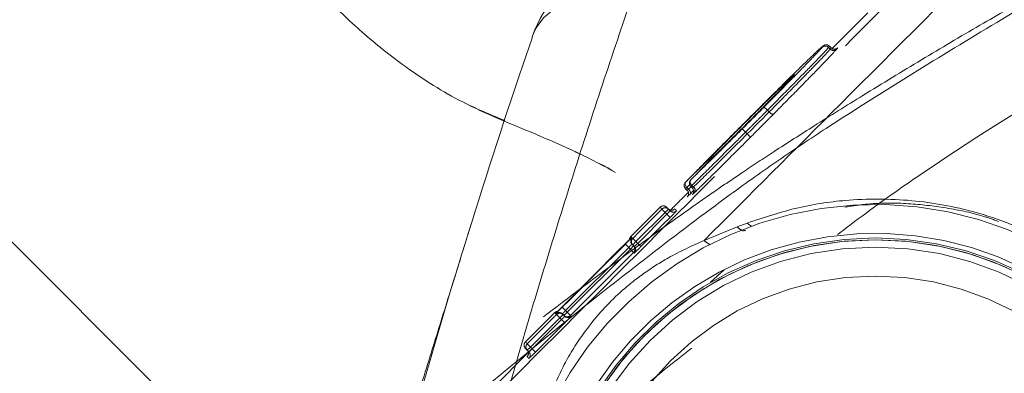
# Paper-space layout 'TECH DRAWING(2)' of a CAD drawing. Units: inches. Extents: x 4 to 132, y 2 to 86.
# Drawn here: x 36 to 38, y 56 to 57 of the extents above; entities that cross this region are included whole.
import ezdxf

# ---------------------------------------------------------------- set-up
doc = ezdxf.new("R2010")
doc.units = ezdxf.units.IN
doc.header["$MEASUREMENT"] = 0
doc.linetypes.add('PHANTOM', pattern=[0.5, 0.25, -0.05, 0.05, -0.05, 0.05, -0.05])
doc.layers.add('LAYER_1', color=160, linetype='Continuous')

psp = doc.layouts.new('TECH DRAWING(2)')

# ---------------------------------------------------------------- linework, layer by layer
at = {"color": 7, "linetype": 'PHANTOM', "lineweight": 0, "ltscale": 8}
for p, q in [((32.114513, 60.065768), (44.308569, 47.871712)), ((37.63408, 56.893832), (37.556832, 56.816614)), ((37.554626, 56.818102), (37.551084, 56.821644)), ((37.552781, 56.815379), (37.549217, 56.818944)), ((37.473375, 56.757707), (37.473212, 56.75751)), ((37.420799, 56.679601), (37.417075, 56.683325)), ((37.369572, 56.635727), (37.362504, 56.6428)), ((37.3733, 56.631999), (37.369572, 56.635727)), ((37.3733, 56.631999), (37.380368, 56.624926)), ((37.289432, 56.571735), (37.250972, 56.532454)), ((37.300128, 56.582615), (37.289446, 56.571711)), ((37.239817, 56.513413), (37.243351, 56.50988)), ((37.24262, 56.516217), (37.246277, 56.51256)), ((37.250969, 56.518311), (37.254502, 56.514778)), ((37.253335, 56.520676), (37.257007, 56.517004)), ((37.195685, 56.462116), (37.13251, 56.398957)), ((37.136236, 56.395232), (37.199411, 56.45839)), ((37.188616, 56.469188), (37.195685, 56.462116)), ((37.202756, 56.469187), (37.195685, 56.462116)), ((37.199411, 56.45839), (37.195685, 56.462116)), ((37.198681, 56.473262), (37.202756, 56.469187)), ((37.199411, 56.45839), (37.20648, 56.451319)), ((37.202756, 56.469187), (37.206295, 56.465649)), ((37.351754, 56.43063), (37.373411, 56.439222)), ((37.279936, 56.401504), (37.351754, 56.43063)), ((37.13251, 56.398957), (37.125439, 56.391886)), ((37.125441, 56.406029), (37.13251, 56.398957)), ((37.13251, 56.398957), (37.136236, 56.395232)), ((37.136236, 56.395232), (37.143306, 56.388161)), ((37.116673, 56.38651), (36.980053, 56.249893)), ((36.983763, 56.246183), (37.120383, 56.382801)), ((37.116673, 56.38651), (37.109603, 56.393581)), ((37.120383, 56.382801), (37.116673, 56.38651)), ((37.120383, 56.382801), (37.127454, 56.389872)), ((37.120383, 56.382801), (37.127453, 56.37573)), ((37.125439, 56.391886), (37.123919, 56.393407)), ((37.124902, 56.392423), (37.125355, 56.39197)), ((37.128974, 56.388352), (37.125439, 56.391886)), ((37.322971, 56.338202), (37.293973, 56.310887)), ((36.980053, 56.249893), (36.972982, 56.256963)), ((36.976692, 56.239112), (36.983763, 56.246183)), ((36.980053, 56.249893), (36.983763, 56.246183)), ((36.990834, 56.239113), (36.983763, 56.246183)), ((36.967606, 56.234056), (36.904446, 56.170882)), ((36.908172, 56.167157), (36.971331, 56.23033)), ((36.967606, 56.234056), (36.960535, 56.241126)), ((36.974677, 56.241127), (36.967606, 56.234056)), ((36.971331, 56.23033), (36.967606, 56.234056)), ((36.978402, 56.223261), (36.971331, 56.23033)), ((36.973157, 56.242647), (36.974677, 56.241127)), ((36.974584, 56.24122), (36.974141, 56.241663)), ((36.974677, 56.241127), (36.978212, 56.237592)), ((36.897375, 56.163811), (36.893301, 56.167885)), ((36.896738, 56.164342), (36.898019, 56.162625)), ((36.904446, 56.170882), (36.897374, 56.177952)), ((36.904446, 56.170882), (36.897375, 56.163811)), ((36.900913, 56.160273), (36.897375, 56.163811)), ((36.904446, 56.170882), (36.908172, 56.167157)), ((36.915243, 56.160087), (36.908172, 56.167157)), ((36.899472, 56.159347), (36.823854, 56.083721))]:
    psp.add_line(p, q, dxfattribs=at)
at = {"color": 7, "linetype": 'Continuous', "lineweight": 15, "ltscale": 8}
psp.add_line((36.908865, 56.844141), (36.906772, 56.837188), dxfattribs=at)
at = {"color": 8, "linetype": 'PHANTOM', "lineweight": 0, "ltscale": 8}
for p, q in [((37.300182, 56.58271), (37.289432, 56.571735)), ((37.248706, 56.5222), (37.24262, 56.516217)), ((37.24262, 56.516217), (37.239817, 56.513413)), ((37.246277, 56.51256), (37.251544, 56.517736)), ((37.257267, 56.50927), (37.249079, 56.50122)), ((37.253335, 56.520676), (37.250969, 56.518311)), ((37.215626, 56.469076), (37.21636, 56.469724)), ((37.122898, 56.408571), (37.122221, 56.407821))]:
    psp.add_line(p, q, dxfattribs=at)
at = {"color": 8, "linetype": 'Continuous', "lineweight": 15, "ltscale": 8, "flags": 128}
psp.add_lwpolyline([(37.124973, 56.931592), (37.08569, 56.934653), (37.048027, 56.933085), (37.013002, 56.926931), (36.981564, 56.916356), (36.954562, 56.901647), (36.932729, 56.883202), (36.916653, 56.86152), (36.908865, 56.844141)], dxfattribs=at)
at = {"color": 8, "linetype": 'PHANTOM', "lineweight": 0, "ltscale": 8, "flags": 128}
for points in [[(37.551019, 56.821579), (37.5511, 56.821611), (37.549217, 56.818944), (37.549217, 56.818944), (37.549217, 56.818944)], [(37.382334, 56.432145), (37.378954, 56.434244), (37.373411, 56.439222)]]:
    psp.add_lwpolyline(points, dxfattribs=at)
at = {"color": 7, "linetype": 'PHANTOM', "lineweight": 0, "ltscale": 8, "flags": 128}
for points in [[(37.239818, 56.527556), (37.251188, 56.538737), (37.29224, 56.579094)], [(37.239818, 56.527556), (37.239136, 56.526582), (37.238749, 56.525376), (37.238671, 56.523984), (37.238905, 56.522459), (37.239443, 56.520859), (37.240264, 56.519244), (37.241337, 56.517677), (37.24262, 56.516217)], [(37.249079, 56.50122), (37.249761, 56.502195), (37.250149, 56.503401), (37.250227, 56.504793), (37.249992, 56.506318), (37.249454, 56.507918), (37.248634, 56.509532), (37.247561, 56.511099), (37.246277, 56.51256)], [(37.18454, 56.473262), (37.170397, 56.459122), (37.121368, 56.4101)], [(37.125441, 56.406029), (37.139584, 56.420169), (37.188616, 56.469188)], [(37.20648, 56.451319), (37.192336, 56.437179), (37.143306, 56.388161)], [(37.10892, 56.394264), (37.094777, 56.380123), (37.038207, 56.323556), (36.958158, 56.243503)], [(36.972982, 56.256963), (36.987124, 56.271105), (37.043692, 56.327675), (37.109603, 56.393581)], [(37.127453, 56.37573), (37.11331, 56.361588), (37.056739, 56.305022), (36.990834, 56.239113)], [(36.956463, 56.245198), (36.942322, 56.231055), (36.893301, 56.182026)], [(36.959564, 56.247305), (36.957978, 56.246442), (36.956463, 56.245198)], [(36.897374, 56.177952), (36.911515, 56.192096), (36.960535, 56.241126)], [(36.978402, 56.223261), (36.964261, 56.209117), (36.915243, 56.160087)]]:
    psp.add_lwpolyline(points, dxfattribs=at)
at = {"color": 7, "linetype": 'PHANTOM', "lineweight": 0, "ltscale": 64}
for radius in [0.704724, 0.688812, 0.62635]:
    psp.add_circle((37.650128, 55.698226), radius, dxfattribs=at)
at = {"color": 7, "linetype": 'Continuous', "lineweight": 15, "ltscale": 64}
psp.add_arc((37.145531, 56.763584), 0.25, 111.285197, 161.202319, dxfattribs=at)
at = {"color": 7, "linetype": 'PHANTOM', "lineweight": 0, "ltscale": 64}
for centre, radius, start, end in [((37.542146, 56.811905), 0.009977, 44.86998, 134.629788), ((37.559852, 56.822418), 0.009977, 224.870189, 314.62877), ((37.40557, 56.675095), 0.014146, 35.579457, 77.900014), ((37.432306, 56.687835), 0.014149, 215.584164, 257.894262), ((37.246888, 56.520484), 0.01, 135.731466, 225), ((37.25804, 56.525382), 0.01, 135.612003, 225), ((37.258683, 56.527875), 0.008969, 149.300554, 233.388204), ((37.251657, 56.509804), 0.008969, 329.305205, 53.384037), ((37.650128, 55.698226), 0.78125, 14.304757, 172.645965), ((37.191611, 56.466191), 0.01, 45.001553, 134.995621), ((37.195686, 56.462116), 0.01, 45.002558, 134.993202), ((37.209289, 56.476795), 0.009999, 225.000436, 273.134592), ((37.213365, 56.472719), 0.009999, 225.00071, 272.695922), ((37.650128, 55.698226), 0.71875, 14.304757, 172.002469), ((37.650128, 55.698226), 0.708661, 5.979157, 174.020843), ((37.650128, 55.698226), 0.704724, 6.012683, 173.987317), ((37.128438, 56.403029), 0.01, 134.996493, 173.608027), ((37.13099, 56.400477), 0.01, 134.993035, 224.997817), ((37.13251, 56.398957), 0.01, 134.991914, 224.997445), ((37.120383, 56.382801), 0.01, 314.993774, 44.997818), ((37.121903, 56.381281), 0.01, 314.992769, 44.997445), ((36.966087, 56.235577), 0.009999, 45.000608, 92.849103), ((36.967606, 56.234056), 0.01, 45.002555, 135.006985), ((36.983762, 56.246183), 0.01, 225.002182, 315.005273), ((36.985282, 56.244662), 0.009999, 225.00044, 269.880584), ((36.900372, 56.174956), 0.01, 135.00368, 224.998448), ((36.904446, 56.170882), 0.01, 135.005696, 224.997443), ((36.889767, 56.157277), 0.01, 315.004223, 44.998447), ((36.893842, 56.153203), 0.01, 315.006552, 44.997442)]:
    psp.add_arc(centre, radius, start, end, dxfattribs=at)
at = {"color": 8, "linetype": 'PHANTOM', "lineweight": 0, "ltscale": 64}
for centre, radius, start, end in [((37.296857, 56.575621), 0.005777, 143.044213, 199.146773), ((37.297028, 56.573688), 0.007222, 79.560959, 131.522848), ((37.209289, 56.476796), 0.01, 273.134547, 314.993765), ((37.213365, 56.472721), 0.01, 272.695888, 314.990188), ((37.128439, 56.403029), 0.01, 134.99628, 173.602323), ((37.308889, 56.43079), 0.041182, 225.32756, 246.861845), ((36.963535, 56.238127), 0.01, 95.417251, 135.00303), ((36.966087, 56.235575), 0.01, 92.849062, 135.004173), ((36.985282, 56.244664), 0.01, 269.880383, 315.004231)]:
    psp.add_arc(centre, radius, start, end, dxfattribs=at)
at = {"color": 7, "linetype": 'Continuous', "lineweight": 15, "ltscale": 8}
for points, knots in [([(35.90788, 59.68296), (35.924742, 59.603359), (35.95982, 59.437761), (36.009782, 59.202277), (36.054183, 58.992572), (36.088323, 58.830979), (36.114828, 58.70501), (36.138064, 58.594819), (36.165909, 58.464139), (36.186704, 58.305626), (36.193694, 58.129197), (36.18691, 57.960988), (36.161041, 57.792959), (36.157644, 57.60776), (36.191985, 57.402084), (36.26754, 57.199695), (36.363735, 57.042748), (36.457317, 56.930441), (36.540177, 56.849043), (36.639209, 56.770999), (36.74231, 56.704703), (36.817917, 56.673442), (36.848616, 56.660749)], [0, 0, 0, 0, 0.07322647, 0.15233683, 0.21664175, 0.26613347, 0.30097384, 0.33248821, 0.36748559, 0.42119574, 0.47611032, 0.52623718, 0.57240934, 0.62897385, 0.69213411, 0.75892068, 0.82215521, 0.85675566, 0.89030048, 0.92646734, 0.970143, 1, 1, 1, 1]), ([(37.124973, 56.931592), (37.11536, 56.903403), (37.062115, 56.747266), (36.969138, 56.461282), (36.850785, 56.066467), (36.743635, 55.657025), (36.665285, 55.327541), (36.621457, 55.080057), (36.595913, 54.875993), (36.564323, 54.621345), (36.529715, 54.325212), (36.511267, 54.126664), (36.502041, 54.027376)], [0, 0, 0, 0, 0.03346754, 0.18537413, 0.33740559, 0.48926149, 0.64092844, 0.69132204, 0.74143097, 0.82738357, 0.91368023, 1, 1, 1, 1]), ([(36.28802, 54.027376), (36.301092, 54.173018), (36.320731, 54.391823), (36.355152, 54.682285), (36.381544, 54.872241), (36.40785, 55.029115), (36.453585, 55.253736), (36.529412, 55.574219), (36.638275, 55.979432), (36.754102, 56.37238), (36.845129, 56.655601), (36.897288, 56.80925), (36.906772, 56.837188)], [0, 0, 0, 0, 0.13058168, 0.19617941, 0.26161235, 0.30184287, 0.343642, 0.49819329, 0.65283518, 0.80904829, 0.96528026, 1, 1, 1, 1]), ([(36.776459, 56.438539), (36.773703, 56.429582), (36.76893, 56.414065), (36.762126, 56.392188), (36.75925, 56.382939)], [0, 0, 0, 0, 0.577240548, 1, 1, 1, 1]), ([(36.752671, 56.361763), (36.750457, 56.354629), (36.74224, 56.32816), (36.725997, 56.276129), (36.70483, 56.208277), (36.684904, 56.144249), (36.658736, 56.059694), (36.625592, 55.951121), (36.585919, 55.816575), (36.54653, 55.677337), (36.50828, 55.53571), (36.472461, 55.39658), (36.439444, 55.261194), (36.411202, 55.139172), (36.38905, 55.038514), (36.372465, 54.957777), (36.3591, 54.888105), (36.344784, 54.808491), (36.326355, 54.697359), (36.302235, 54.536621), (36.273642, 54.323399), (36.244051, 54.055206), (36.224134, 53.850737), (36.216805, 53.735583), (36.216247, 53.726823)], [0, 0, 0, 0, 0.017312, 0.06422443, 0.0947561, 0.12210701, 0.14755118, 0.19139809, 0.24124569, 0.29747282, 0.34624551, 0.3991528, 0.45273246, 0.4972021, 0.53394921, 0.56309377, 0.58465674, 0.60929606, 0.64909498, 0.70419647, 0.78193932, 0.87745625, 0.9906788, 1, 1, 1, 1])]:
    psp.add_open_spline(points, degree=3, knots=knots, dxfattribs=at)
at = {"color": 7, "linetype": 'PHANTOM', "lineweight": 0, "ltscale": 8}
for points, knots in [([(36.65095, 55.954377), (36.763205, 56.048203), (36.931709, 56.189044), (37.161206, 56.369473), (37.314418, 56.485657), (37.44401, 56.577948), (37.572636, 56.663175), (37.729923, 56.762308), (37.974937, 56.911209), (38.278805, 57.087198), (38.638647, 57.282718), (38.903254, 57.418854), (39.048849, 57.490643), (39.07531, 57.50369)], [0, 0, 0, 0, 0.13058617, 0.19602149, 0.26158067, 0.30181256, 0.34361314, 0.42074909, 0.49790096, 0.65282374, 0.80895472, 0.96527907, 1, 1, 1, 1]), ([(35.88848, 55.12574), (36.040185, 55.277423), (36.343882, 55.581077), (36.767099, 56.004269), (37.156542, 56.393708), (37.511993, 56.749172), (37.867682, 57.10489), (38.104258, 57.341501), (38.222614, 57.459874)], [0, 0, 0, 0, 0.195498764, 0.391367945, 0.543089175, 0.694983596, 0.847404117, 1, 1, 1, 1]), ([(39.296355, 57.416152), (39.269625, 57.403017), (39.12157, 57.330261), (38.853604, 57.193785), (38.490739, 56.998297), (38.125454, 56.784544), (37.837072, 56.606966), (37.631083, 56.462959), (37.468725, 56.336726), (37.266325, 56.179), (37.032456, 55.994074), (36.879016, 55.866724), (36.802286, 55.803041)], [0, 0, 0, 0, 0.03346754, 0.18537413, 0.33740559, 0.48926149, 0.64092844, 0.69132204, 0.74143097, 0.82738357, 0.91368023, 1, 1, 1, 1]), ([(38.2948, 57.416152), (38.175111, 57.296499), (37.935596, 57.057056), (37.596996, 56.718534), (37.378272, 56.49983), (37.279936, 56.401504)], [0, 0, 0, 0, 0.35474808, 0.70990418, 1, 1, 1, 1]), ([(38.635236, 57.279145), (38.627025, 57.274824), (38.600984, 57.26112), (38.550806, 57.234815), (38.487799, 57.201773), (38.428447, 57.170594), (38.35015, 57.129306), (38.249943, 57.075971), (38.126751, 57.008885), (38.000443, 56.938281), (37.87325, 56.865183), (37.749543, 56.79213), (37.630463, 56.719745), (37.524211, 56.653432), (37.437371, 56.59792), (37.368554, 56.552558), (37.309838, 56.512743), (37.243419, 56.46657), (37.151806, 56.401019), (37.021092, 56.304416), (36.850102, 56.173863), (36.639537, 56.005146), (36.480873, 55.874648), (36.394264, 55.798404), (36.387676, 55.792605)], [0, 0, 0, 0, 0.02151386, 0.0682257, 0.09862681, 0.12586078, 0.15119615, 0.19485557, 0.24449003, 0.30047675, 0.34904089, 0.40172195, 0.45507251, 0.499352, 0.53594199, 0.56496193, 0.5864327, 0.61096666, 0.6505954, 0.7054613, 0.78287172, 0.87798023, 0.99071866, 1, 1, 1, 1]), ([(37.535137, 56.819005), (37.536027, 56.820157), (37.537418, 56.821958), (37.536502, 56.821591), (37.535042, 56.820417), (37.534312, 56.81983)], [0, 0, 0, 0, 0.469907834, 0.734956254, 1, 1, 1, 1]), ([(37.550942, 56.821509), (37.550581, 56.821938), (37.549405, 56.823334), (37.546609, 56.824389), (37.543625, 56.8247), (37.541365, 56.824314), (37.539679, 56.823703), (37.538096, 56.822846), (37.537019, 56.822086), (37.5361, 56.821325), (37.535647, 56.820949)], [0, 0, 0, 0, 0.03753965, 0.12218781, 0.19380345, 0.2617854, 0.33792745, 0.45614506, 0.731755, 1, 1, 1, 1]), ([(37.534312, 56.81983), (37.530596, 56.816489), (37.522681, 56.809373), (37.490827, 56.778523), (37.445555, 56.734018), (37.409181, 56.697839), (37.390994, 56.679749)], [0, 0, 0, 0, 0.22769176, 0.48499548, 0.74249417, 1, 1, 1, 1]), ([(37.408535, 56.688927), (37.420091, 56.700562), (37.44925, 56.729919), (37.489514, 56.770908), (37.523274, 56.805803), (37.531183, 56.814604), (37.535137, 56.819005)], [0, 0, 0, 0, 0.17915093, 0.45202725, 0.72600255, 1, 1, 1, 1]), ([(37.549217, 56.818944), (37.549217, 56.818944), (37.546976, 56.816257), (37.535921, 56.80431), (37.501845, 56.769093), (37.459396, 56.72594), (37.429293, 56.695601), (37.417076, 56.683326), (37.417075, 56.683325)], [0, 0, 0, 0, 0.00000797, 0.27398703, 0.54799432, 0.82081523, 0.99999203, 1, 1, 1, 1]), ([(37.420799, 56.679601), (37.4208, 56.679602), (37.433005, 56.69187), (37.463101, 56.722223), (37.505519, 56.765412), (37.539546, 56.800686), (37.550561, 56.812673), (37.552781, 56.815379), (37.552781, 56.815379)], [0, 0, 0, 0, 0.000007968, 0.179046857, 0.452046678, 0.725997562, 0.999992032, 1, 1, 1, 1]), ([(37.566861, 56.815317), (37.562566, 56.810536), (37.553976, 56.800974), (37.517298, 56.763056), (37.473561, 56.718527), (37.441887, 56.686635), (37.429339, 56.674)], [0, 0, 0, 0, 0.27399218, 0.54797245, 0.82092163, 1, 1, 1, 1]), ([(37.56643, 56.816488), (37.566454, 56.816493), (37.566494, 56.816502), (37.564543, 56.815458), (37.561124, 56.815047), (37.557576, 56.815727), (37.555624, 56.81734), (37.554651, 56.818143)], [0, 0, 0, 0, 0.382425432, 0.612035332, 0.737133631, 0.869113119, 1, 1, 1, 1]), ([(37.565992, 56.816187), (37.566728, 56.81678), (37.568199, 56.817966), (37.569293, 56.818481), (37.567831, 56.81658), (37.566861, 56.815317)], [0, 0, 0, 0, 0.25168211, 0.50336803, 1, 1, 1, 1]), ([(37.473154, 56.757565), (37.471384, 56.755484), (37.467539, 56.750963), (37.450776, 56.733641), (37.441729, 56.724291)], [0, 0, 0, 0, 0.46026829, 1, 1, 1, 1]), ([(37.29224, 56.579094), (37.300631, 56.587663), (37.31668, 56.604051), (37.348935, 56.63654), (37.381953, 56.669548), (37.414185, 56.701535), (37.430651, 56.717666), (37.438889, 56.725737)], [0, 0, 0, 0, 0.21125708, 0.4040595, 0.60590709, 0.80283387, 1, 1, 1, 1]), ([(37.441729, 56.724291), (37.435635, 56.718051), (37.421797, 56.703883), (37.393278, 56.675069), (37.360048, 56.641789), (37.326757, 56.60874), (37.309042, 56.591388), (37.300182, 56.58271)], [0, 0, 0, 0, 0.16150545, 0.36671588, 0.57812594, 0.78900135, 1, 1, 1, 1]), ([(37.390994, 56.679749), (37.383575, 56.67235), (37.371972, 56.660778), (37.356106, 56.644925), (37.347715, 56.63653), (37.343519, 56.632332)], [0, 0, 0, 0, 0.46989879, 0.73495011, 1, 1, 1, 1]), ([(37.362504, 56.6428), (37.36971, 56.650006), (37.38105, 56.661346), (37.396393, 56.676729), (37.404488, 56.684861), (37.408535, 56.688927)], [0, 0, 0, 0, 0.46566126, 0.73283162, 1, 1, 1, 1]), ([(37.417075, 56.683325), (37.417075, 56.683325), (37.412914, 56.679144), (37.404536, 56.670733), (37.388715, 56.654871), (37.377009, 56.643158), (37.369573, 56.635727), (37.369572, 56.635727)], [0, 0, 0, 0, 0.00003488, 0.26713607, 0.53434461, 0.99996512, 1, 1, 1, 1]), ([(37.3733, 56.631999), (37.3733, 56.632), (37.381249, 56.639943), (37.393211, 56.651913), (37.409018, 56.667766), (37.416887, 56.67567), (37.420799, 56.679601), (37.420799, 56.679601)], [0, 0, 0, 0, 0.00003488, 0.49776212, 0.74885066, 0.99996512, 1, 1, 1, 1]), ([(37.429339, 56.674), (37.425292, 56.669936), (37.4172, 56.661806), (37.400891, 56.645452), (37.388562, 56.633122), (37.380368, 56.624926)], [0, 0, 0, 0, 0.25111818, 0.50223811, 1, 1, 1, 1]), ([(37.343519, 56.632332), (37.332437, 56.621225), (37.304796, 56.593519), (37.268001, 56.556358), (37.248132, 56.536052), (37.239818, 56.527556)], [0, 0, 0, 0, 0.2801536, 0.69879774, 1, 1, 1, 1]), ([(37.250972, 56.532454), (37.258154, 56.539483), (37.280145, 56.561005), (37.318785, 56.599191), (37.350048, 56.630375), (37.362504, 56.6428)], [0, 0, 0, 0, 0.22585396, 0.69155255, 1, 1, 1, 1]), ([(37.369572, 56.635727), (37.369572, 56.635726), (37.356595, 56.622758), (37.323991, 56.590273), (37.283731, 56.550449), (37.260819, 56.528007), (37.253335, 56.520676)], [0, 0, 0, 0, 0.00001324, 0.30852713, 0.774107, 1, 1, 1, 1]), ([(37.257007, 56.517004), (37.265362, 56.525173), (37.289218, 56.548501), (37.329812, 56.588639), (37.361354, 56.620063), (37.373299, 56.631999), (37.3733, 56.631999)], [0, 0, 0, 0, 0.25075811, 0.71604083, 0.99998676, 1, 1, 1, 1]), ([(37.380368, 56.624926), (37.367928, 56.612517), (37.335117, 56.579786), (37.292875, 56.538019), (37.268062, 56.513733), (37.25937, 56.505226)], [0, 0, 0, 0, 0.28403467, 0.74920872, 1, 1, 1, 1]), ([(37.245788, 56.50569), (37.242323, 56.502227), (37.229489, 56.489399), (37.21666, 56.476567), (37.207295, 56.467199)], [0, 0, 0, 0, 0.26999585, 1, 1, 1, 1]), ([(37.243285, 56.509793), (37.243484, 56.509642), (37.244629, 56.508768), (37.245708, 56.506498), (37.246366, 56.503652), (37.246232, 56.501226), (37.245701, 56.499307), (37.245034, 56.497925), (37.244474, 56.497076), (37.244177, 56.496688), (37.244026, 56.496502), (37.243954, 56.49642), (37.243971, 56.496439), (37.243976, 56.496445)], [0, 0, 0, 0, 0.04517722, 0.26074209, 0.43185446, 0.57550477, 0.69613331, 0.79220312, 0.85590256, 0.89258537, 0.92693914, 0.974833, 1, 1, 1, 1]), ([(37.249079, 56.50122), (37.248115, 56.500275), (37.24595, 56.498152), (37.243841, 56.496133), (37.243091, 56.495485), (37.243891, 56.49639), (37.245665, 56.49822), (37.246552, 56.499135)], [0, 0, 0, 0, 0.16724691, 0.3754398, 0.58362923, 0.79181312, 1, 1, 1, 1]), ([(37.254404, 56.514714), (37.255045, 56.514037), (37.256408, 56.512597), (37.257327, 56.509842), (37.257516, 56.507216), (37.257139, 56.505059), (37.256512, 56.503432), (37.255885, 56.502352), (37.255491, 56.501801), (37.255294, 56.50155), (37.255192, 56.501428), (37.255199, 56.501437), (37.255203, 56.501442)], [0, 0, 0, 0, 0.16741954, 0.35613232, 0.51120545, 0.64227241, 0.75008695, 0.82932222, 0.87564503, 0.91260876, 0.95886747, 1, 1, 1, 1]), ([(37.25937, 56.505226), (37.258179, 56.504069), (37.255897, 56.501854), (37.254399, 56.500483), (37.254491, 56.500701), (37.256127, 56.502455), (37.25834, 56.504726), (37.259446, 56.505862)], [0, 0, 0, 0, 0.214538765, 0.410913809, 0.607280717, 0.803638545, 1, 1, 1, 1]), ([(37.373411, 56.439222), (37.410233, 56.451391), (37.483912, 56.475739), (37.607295, 56.492811), (37.739396, 56.49078), (37.887419, 56.461422), (38.033023, 56.401469), (38.126119, 56.338018), (38.169411, 56.300976), (38.171029, 56.299592)], [0, 0, 0, 0, 0.12105423, 0.2422242, 0.40744961, 0.57287955, 0.78230225, 0.99186595, 1, 1, 1, 1]), ([(37.584374, 56.473618), (37.599243, 56.475848), (37.644476, 56.482631), (37.716343, 56.483066), (37.800726, 56.473206), (37.867876, 56.460159), (37.905507, 56.446712), (37.916688, 56.442717)], [0, 0, 0, 0, 0.12396622, 0.37712405, 0.62173033, 0.88761035, 1, 1, 1, 1]), ([(37.188616, 56.469188), (37.188553, 56.46925), (37.188239, 56.469565), (37.186953, 56.47085), (37.185656, 56.472147), (37.184701, 56.473102), (37.18454, 56.473262)], [0, 0, 0, 0, 0.0412723, 0.20636153, 0.86671872, 1, 1, 1, 1]), ([(37.199411, 56.45839), (37.200204, 56.459187), (37.20179, 56.460781), (37.203877, 56.462932), (37.205428, 56.464578), (37.206223, 56.465479), (37.206274, 56.465601), (37.206295, 56.465649)], [0, 0, 0, 0, 0.21464241, 0.42929622, 0.64397721, 0.85869388, 1, 1, 1, 1]), ([(37.220435, 56.465648), (37.22038, 56.465566), (37.220242, 56.465358), (37.2186, 56.463609), (37.21545, 56.460363), (37.211244, 56.456094), (37.208068, 56.45291), (37.20648, 56.451319)], [0, 0, 0, 0, 0.14128376, 0.35597588, 0.57065308, 0.7853253, 1, 1, 1, 1]), ([(37.215653, 56.469097), (37.215664, 56.469106), (37.215689, 56.469129), (37.215553, 56.469011), (37.215233, 56.468757), (37.214481, 56.468222), (37.212894, 56.467403), (37.211189, 56.466793), (37.210035, 56.466882), (37.20982, 56.466899)], [0, 0, 0, 0, 0.076654719, 0.183945573, 0.265188458, 0.358553202, 0.577062122, 0.921223531, 1, 1, 1, 1]), ([(37.21636, 56.469724), (37.216409, 56.469675), (37.216655, 56.469429), (37.217724, 56.46836), (37.219033, 56.46705), (37.220233, 56.46585), (37.220435, 56.465648)], [0, 0, 0, 0, 0.04127733, 0.20638668, 0.86682435, 1, 1, 1, 1]), ([(36.946859, 56.068427), (36.95796, 56.093212), (36.980142, 56.142736), (37.028815, 56.216997), (37.087161, 56.282259), (37.148792, 56.330797), (37.20873, 56.369344), (37.253891, 56.389741), (37.279936, 56.401504)], [0, 0, 0, 0, 0.17205688, 0.34378957, 0.55430262, 0.68650707, 0.81920244, 1, 1, 1, 1]), ([(37.122241, 56.407825), (37.122244, 56.407827), (37.122255, 56.407841), (37.121834, 56.407378), (37.120567, 56.406052), (37.117694, 56.403101), (37.113265, 56.398619), (37.109588, 56.394929), (37.107703, 56.393051), (37.107546, 56.392894)], [0, 0, 0, 0, 0.02348694, 0.106329, 0.25920404, 0.48018349, 0.7255824, 0.97713008, 1, 1, 1, 1]), ([(37.122898, 56.408571), (37.122842, 56.40849), (37.122699, 56.408287), (37.12105, 56.406545), (37.117894, 56.403305), (37.113684, 56.399039), (37.110508, 56.395856), (37.10892, 56.394264)], [0, 0, 0, 0, 0.14127536, 0.35597539, 0.57065791, 0.78533003, 1, 1, 1, 1]), ([(37.109603, 56.393581), (37.110646, 56.394623), (37.113276, 56.397247), (37.117273, 56.401203), (37.120902, 56.404752), (37.123392, 56.407139), (37.123744, 56.407412), (37.12392, 56.407549)], [0, 0, 0, 0, 0.14116868, 0.35585622, 0.57056269, 0.78528031, 1, 1, 1, 1]), ([(37.121368, 56.4101), (37.121417, 56.410051), (37.121664, 56.409805), (37.122162, 56.409307), (37.122638, 56.408831), (37.122898, 56.408571)], [0, 0, 0, 0, 0.10174564, 0.50872823, 1, 1, 1, 1]), ([(37.12392, 56.407549), (37.123979, 56.40749), (37.124271, 56.407198), (37.124771, 56.406698), (37.125231, 56.406239), (37.125441, 56.406029)], [0, 0, 0, 0, 0.11953665, 0.59768326, 1, 1, 1, 1]), ([(37.128974, 56.388352), (37.129073, 56.388409), (37.129272, 56.388523), (37.130548, 56.389685), (37.132386, 56.391436), (37.134398, 56.393401), (37.135714, 56.394712), (37.136236, 56.395232)], [0, 0, 0, 0, 0.21474487, 0.42947856, 0.64418535, 0.85885651, 1, 1, 1, 1]), ([(37.123919, 56.393407), (37.123821, 56.393348), (37.123626, 56.393231), (37.122354, 56.392064), (37.12052, 56.390309), (37.118511, 56.388342), (37.117195, 56.38703), (37.116673, 56.38651)], [0, 0, 0, 0, 0.214737307, 0.429464693, 0.644168917, 0.858843235, 1, 1, 1, 1]), ([(37.128973, 56.37421), (37.12891, 56.374273), (37.128596, 56.374586), (37.128083, 56.375099), (37.12765, 56.375532), (37.127453, 56.37573)], [0, 0, 0, 0, 0.11955112, 0.59775559, 1, 1, 1, 1]), ([(37.143306, 56.388161), (37.142262, 56.38712), (37.139633, 56.384495), (37.135633, 56.380542), (37.132001, 56.376997), (37.129505, 56.374615), (37.12915, 56.374345), (37.128973, 56.37421)], [0, 0, 0, 0, 0.14116584, 0.35586151, 0.57057201, 0.78528728, 1, 1, 1, 1]), ([(36.958158, 56.243503), (36.958103, 56.243558), (36.957827, 56.243833), (36.957246, 56.244415), (36.956755, 56.244906), (36.956463, 56.245198)], [0, 0, 0, 0, 0.09234839, 0.46174195, 1, 1, 1, 1]), ([(36.959015, 56.242646), (36.959071, 56.242727), (36.959211, 56.242933), (36.960857, 56.244677), (36.964011, 56.247919), (36.968219, 56.252187), (36.971395, 56.255371), (36.972982, 56.256963)], [0, 0, 0, 0, 0.14127956, 0.35597985, 0.57066138, 0.7853318, 1, 1, 1, 1]), ([(36.980053, 56.249893), (36.97926, 56.249096), (36.977675, 56.247502), (36.975586, 56.245353), (36.974031, 56.243709), (36.973232, 56.242813), (36.973178, 56.242694), (36.973157, 56.242647)], [0, 0, 0, 0, 0.214650734, 0.42931131, 0.643994906, 0.858708399, 1, 1, 1, 1]), ([(36.960535, 56.241126), (36.960472, 56.241189), (36.960158, 56.241502), (36.959645, 56.242015), (36.959212, 56.242448), (36.959015, 56.242646)], [0, 0, 0, 0, 0.11953665, 0.59768328, 1, 1, 1, 1]), ([(36.971331, 56.23033), (36.972124, 56.231128), (36.973709, 56.232722), (36.975795, 56.234874), (36.977346, 56.236521), (36.97814, 56.237422), (36.978191, 56.237544), (36.978212, 56.237592)], [0, 0, 0, 0, 0.21464247, 0.42929684, 0.64397888, 0.85869636, 1, 1, 1, 1]), ([(36.992353, 56.237593), (36.992299, 56.237511), (36.992161, 56.237303), (36.990519, 56.235554), (36.987369, 56.232307), (36.983165, 56.228037), (36.97999, 56.224853), (36.978402, 56.223261)], [0, 0, 0, 0, 0.14128175, 0.35597466, 0.57065239, 0.78532484, 1, 1, 1, 1]), ([(36.990834, 56.239113), (36.990892, 56.239055), (36.991184, 56.238763), (36.991684, 56.238262), (36.992144, 56.237803), (36.992353, 56.237593)], [0, 0, 0, 0, 0.11955112, 0.5977556, 1, 1, 1, 1]), ([(36.893301, 56.182026), (36.89335, 56.181977), (36.893596, 56.181731), (36.894664, 56.180662), (36.895973, 56.179353), (36.897173, 56.178153), (36.897374, 56.177952)], [0, 0, 0, 0, 0.04127231, 0.20636154, 0.86671876, 1, 1, 1, 1]), ([(36.900913, 56.160273), (36.901012, 56.16033), (36.901211, 56.160444), (36.902487, 56.161607), (36.904324, 56.163359), (36.906334, 56.165325), (36.90765, 56.166636), (36.908172, 56.167157)], [0, 0, 0, 0, 0.21474502, 0.42947831, 0.64418411, 0.85885435, 1, 1, 1, 1]), ([(36.915243, 56.160087), (36.9142, 56.159046), (36.911571, 56.156421), (36.907573, 56.152467), (36.903941, 56.14892), (36.901446, 56.146538), (36.901091, 56.146268), (36.900913, 56.146133)], [0, 0, 0, 0, 0.14116761, 0.35586248, 0.57057252, 0.78528766, 1, 1, 1, 1]), ([(36.900913, 56.146133), (36.90085, 56.146196), (36.900536, 56.14651), (36.89925, 56.147795), (36.897954, 56.149092), (36.896999, 56.150047), (36.896838, 56.150207)], [0, 0, 0, 0, 0.04127734, 0.20638668, 0.86682437, 1, 1, 1, 1]), ([(36.899693, 56.15718), (36.899709, 56.156868), (36.899763, 56.155856), (36.899357, 56.154296), (36.898725, 56.152751), (36.8981, 56.151736), (36.897726, 56.151232), (36.897541, 56.151002), (36.897432, 56.150875), (36.897411, 56.150853), (36.897512, 56.150963), (36.897564, 56.151018)], [0, 0, 0, 0, 0.0918567, 0.29816647, 0.46668038, 0.58847009, 0.65658264, 0.71018205, 0.77788072, 0.88830275, 1, 1, 1, 1])]:
    psp.add_open_spline(points, degree=3, knots=knots, dxfattribs=at)
at = {"color": 8, "linetype": 'PHANTOM', "lineweight": 0, "ltscale": 8}
for points, knots in [([(37.552781, 56.815379), (37.552781, 56.815379), (37.554139, 56.817028), (37.555144, 56.818329), (37.554622, 56.818096), (37.554618, 56.818094)], [0, 0, 0, 0, 0.00004735, 0.99349888, 1, 1, 1, 1]), ([(37.438889, 56.725737), (37.442309, 56.729064), (37.455478, 56.741881), (37.470234, 56.755884), (37.477611, 56.762481), (37.473658, 56.758121), (37.473154, 56.757565)], [0, 0, 0, 0, 0.13971943, 0.53807976, 0.94101743, 1, 1, 1, 1]), ([(37.243372, 56.509902), (37.243448, 56.509946), (37.243604, 56.510035), (37.244705, 56.511048), (37.245793, 56.512094), (37.246277, 56.51256)], [0, 0, 0, 0, 0.3429868, 0.7073314, 1, 1, 1, 1]), ([(37.254599, 56.514874), (37.254584, 56.514843), (37.254532, 56.514733), (37.255276, 56.515373), (37.256413, 56.516444), (37.257007, 56.517004)], [0, 0, 0, 0, 0.160423236, 0.5616734, 1, 1, 1, 1]), ([(37.369479, 56.423449), (37.367355, 56.422772), (37.362668, 56.421278), (37.355613, 56.427324), (37.351754, 56.43063)], [0, 0, 0, 0, 0.45314897, 1, 1, 1, 1]), ([(36.896838, 56.150207), (36.896839, 56.150229), (36.896839, 56.15026), (36.897413, 56.15086), (36.897564, 56.151018)], [0, 0, 0, 0, 0.73729372, 1, 1, 1, 1])]:
    psp.add_open_spline(points, degree=3, knots=knots, dxfattribs=at)
at = {"layer": 'LAYER_1', "linetype": 'PHANTOM', "lineweight": 0, "ltscale": 8}
for points, knots in [([(35.907877, 59.682961), (35.924738, 59.60336), (35.959817, 59.437762), (36.009779, 59.202278), (36.054179, 58.992573), (36.088319, 58.83098), (36.114825, 58.705011), (36.13806, 58.594819), (36.165905, 58.46414), (36.186701, 58.305627), (36.19369, 58.129198), (36.186906, 57.960989), (36.161037, 57.79296), (36.15764, 57.607761), (36.191981, 57.402085), (36.267535, 57.199694), (36.363734, 57.042755), (36.457307, 56.93043), (36.540195, 56.849086), (36.639106, 56.77081), (36.763413, 56.692393), (36.923409, 56.629576), (37.085973, 56.555769), (37.186244, 56.488663), (37.232004, 56.458038)], [0, 0, 0, 0, 0.06478207, 0.1347695, 0.19165883, 0.23544322, 0.26626583, 0.294146, 0.32510751, 0.37262386, 0.42120574, 0.46555202, 0.50639965, 0.55644119, 0.61231788, 0.67140268, 0.72734507, 0.75795543, 0.78763189, 0.81962803, 0.85826705, 0.90408477, 0.95622719, 1, 1, 1, 1]), ([(35.907877, 59.682961), (35.924738, 59.60336), (35.959817, 59.437762), (36.009779, 59.202278), (36.054179, 58.992573), (36.088319, 58.83098), (36.114825, 58.705011), (36.13806, 58.594819), (36.165905, 58.46414), (36.186701, 58.305627), (36.19369, 58.129198), (36.186906, 57.960989), (36.161037, 57.79296), (36.15764, 57.607761), (36.191981, 57.402085), (36.267535, 57.199694), (36.363734, 57.042755), (36.457307, 56.93043), (36.540196, 56.849087), (36.639104, 56.770806), (36.763424, 56.692413), (36.923356, 56.629482), (37.078703, 56.559515), (37.172276, 56.497164), (37.211274, 56.471178)], [0, 0, 0, 0, 0.0652068, 0.13565309, 0.19291541, 0.23698686, 0.26801155, 0.29607451, 0.32723901, 0.3750669, 0.42396729, 0.46860433, 0.50971977, 0.5600894, 0.61633243, 0.67580461, 0.73211377, 0.76292482, 0.79279585, 0.82500177, 0.86389412, 0.91001223, 0.96249651, 1, 1, 1, 1])]:
    psp.add_open_spline(points, degree=3, knots=knots, dxfattribs=at)

doc.saveas('drawing.dxf')
